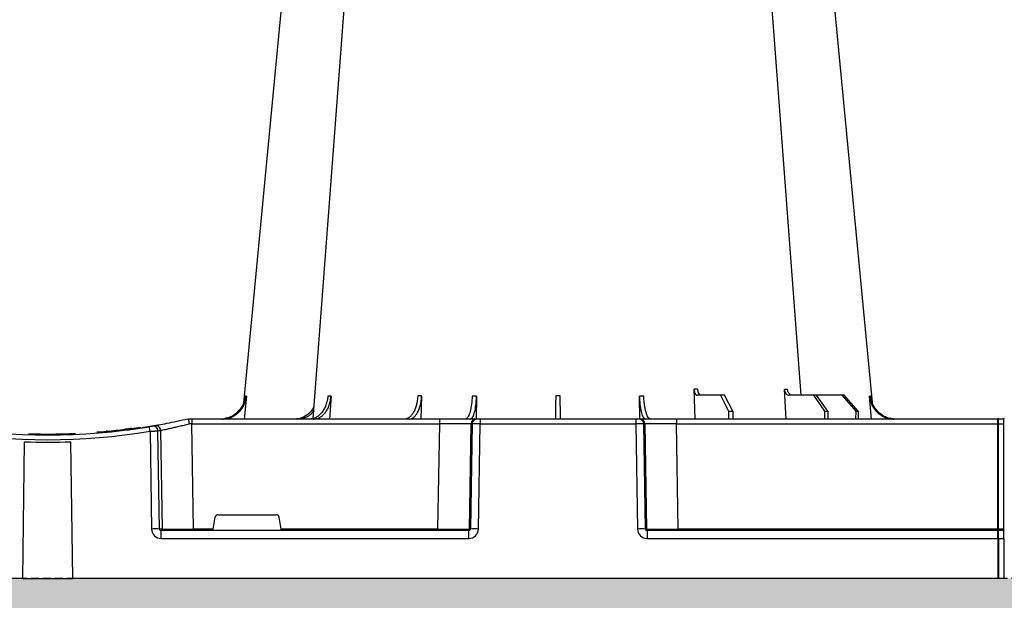
# Model space of a CAD drawing. Units: millimetres. Extents: x 788 to 17282, y 9253 to 19016.
# Drawn here: x 15891 to 16200, y 9913 to 10095 of the extents above; entities that cross this region are included whole.
import ezdxf

# ---------------------------------------------------------------- set-up
doc = ezdxf.new("R2010")
doc.units = ezdxf.units.MM
doc.linetypes.add('HIDDEN', pattern=[0.375, 0.25, -0.125])
for name, color, linetype in [('ACO STORM-BRIXX', 7, 'Continuous'), ('Hatching', 7, 'Continuous'), ('MEBRANE LAYER', 5, 'HIDDEN')]:
    doc.layers.add(name, color=color, linetype=linetype)

# ---------------------------------------------------------------- blocks, each defined once
blk = doc.blocks.new('A$C56DC39FA')
at = {"layer": 'ACO STORM-BRIXX', "color": 0}
for p, q in [((503, 50), (502.69, 59.33)), ((531.6, 50), (531.05, 59.3)), ((362.28, 57.22), (361.62, 50)), ((388.83, 57.22), (388.4, 50)), ((417.24, 57.31), (417.01, 50)), ((434.45, 57.22), (434.35, 49.95)), ((485.65, 49.95), (485.55, 57.22)), ((511.03, 57.5), (503.67, 57.5)), ((511.03, 57.5), (513.48, 52.5)), ((512.24, 57.5), (511.03, 57.5)), ((514.8, 52.5), (512.24, 57.5)), ((540.1, 57.5), (532.44, 57.5)), ((540.1, 57.5), (543.59, 52.5)), ((541.09, 57.5), (540.1, 57.5)), ((544.67, 52.5), (541.09, 57.5)), ((549.09, 57.5), (541.09, 57.5)), ((549.09, 57.5), (553.39, 52.5)), ((549.79, 57.5), (549.09, 57.5)), ((554.15, 52.5), (549.79, 57.5)), ((558.38, 50), (557.72, 57.22)), ((513.48, 52.5), (513.45, 50)), ((513.48, 52.5), (514.8, 52.5)), ((514.8, 52.5), (514.83, 50)), ((543.59, 52.5), (543.57, 50)), ((543.59, 52.5), (544.67, 52.5)), ((544.67, 52.5), (544.69, 50)), ((553.39, 52.5), (553.37, 50)), ((553.39, 52.5), (554.15, 52.5)), ((554.15, 52.5), (554.17, 50)), ((344, 50), (344, 50)), ((345.18, 50), (344, 50)), ((422.8, 50), (345.18, 50)), ((345.18, 50), (345.18, 48.53)), ((434.26, 50), (422.8, 50)), ((422.8, 50), (422.8, 48.53)), ((434.57, 50), (434.26, 50)), ((435.57, 50), (434.57, 50)), ((484.43, 50), (435.57, 50)), ((435.57, 50), (435.57, 48.53)), ((485.43, 50), (484.43, 50)), ((484.43, 50), (484.43, 48.53)), ((485.74, 50), (485.43, 50)), ((497.2, 50), (485.74, 50)), ((598, 50), (497.2, 50)), ((497.2, 50), (497.2, 48.53)), ((598, 48.53), (598, 50.1)), ((598.2, 48.53), (598.2, 50.1)), ((599.8, 50), (598.2, 50)), ((599.8, 48.53), (599.8, 50.1)), ((329.56, 47.33), (329.69, 47.27)), ((335.36, 46.45), (335.82, 15.49)), ((345.66, 15.49), (345.18, 48.53)), ((345.18, 48.53), (422.8, 48.53)), ((422.8, 48.53), (422.27, 15.49)), ((432.23, 15.49), (432.76, 48.53)), ((433.08, 48.53), (432.55, 15.49)), ((432.76, 48.53), (433.08, 48.53)), ((435.04, 15.49), (435.57, 48.53)), ((435.57, 48.53), (484.43, 48.53)), ((484.43, 48.53), (484.96, 15.49)), ((487.45, 15.49), (486.92, 48.53)), ((486.92, 48.53), (487.24, 48.53)), ((487.24, 48.53), (487.77, 15.49)), ((497.73, 15.49), (497.2, 48.53)), ((497.2, 48.53), (598, 48.53)), ((598, 15.49), (598, 48.53)), ((598.2, 15.49), (598.2, 48.53)), ((598.2, 48.53), (599.8, 48.53)), ((599.8, 15.49), (599.8, 48.53)), ((305.12, 45.37), (307.31, 45.45)), ((305.6, 45.38), (306.02, 45.39)), ((317.48, 45.86), (315.37, 45.9)), ((332.08, 46.15), (332.53, 15.49)), ((334.99, 15.49), (334.54, 46.31)), ((292.17, 0), (292.73, 42.88)), ((307.83, 0), (307.27, 42.88)), ((352.43, 19.17), (351.78, 15.49)), ((353.41, 20), (371.59, 20)), ((373.22, 15.49), (372.57, 19.17)), ((335.82, 15.49), (334.99, 15.49)), ((345.66, 15.49), (345.66, 15)), ((351.78, 15.49), (345.66, 15.49)), ((422.27, 15.49), (373.22, 15.49)), ((422.27, 15.49), (422.27, 15)), ((432.55, 15.49), (432.23, 15.49)), ((487.77, 15.49), (487.45, 15.49)), ((497.73, 15.49), (497.73, 15)), ((598, 15.49), (497.73, 15.49)), ((598, 15.1), (598, 15.49)), ((598.2, 15.1), (598.2, 15.49)), ((599.8, 15.49), (598.2, 15.49)), ((599.8, 15.1), (599.8, 15.49)), ((432.03, 15), (335.57, 15)), ((335.57, 12.54), (335.57, 15)), ((335.57, 12.54), (432.03, 12.54)), ((432.03, 12.54), (432.03, 15)), ((598, 15), (487.97, 15)), ((487.97, 15), (487.97, 12.54)), ((487.97, 12.54), (598, 12.54)), ((598, 12.55), (598, 15.1)), ((598, 12.55), (598, 0)), ((598.2, 12.55), (598.2, 15.1)), ((599.8, 15), (598.2, 15)), ((598.2, 12.55), (598.2, 0)), ((598.2, 12.54), (599.8, 12.54)), ((599.8, 12.55), (599.8, 15.1)), ((599.8, 12.55), (599.8, 0)), ((598, 0), (598, 0)), ((598.2, 0), (598.2, 0)), ((599.8, 0), (599.8, 0)), ((292.17, 0), (30, 0)), ((292.17, 0), (307.83, 0)), ((598, 0), (307.83, 0)), ((598.2, 0), (598, 0)), ((599.8, 0), (598.2, 0)), ((600, 0), (599.8, 0))]:
    blk.add_line(p, q, dxfattribs=at)
at = {"layer": 'ACO STORM-BRIXX', "color": 0, "flags": 128}
for points in [[(385.12, 303.65), (370.78, 153.75), (361.33, 55.03)], [(402.23, 303.62), (390.94, 153.75), (383.15, 50.19)], [(536.31, 57.5), (529.06, 153.75), (517.77, 303.61)], [(558.65, 55.22), (549.22, 153.75), (534.88, 303.65)]]:
    blk.add_lwpolyline(points, dxfattribs=at)
at = {"layer": 'ACO STORM-BRIXX', "color": 0}
for centre, radius, start, end in [((434.26, 48.5), 1.5, 90.1066, 179.1118), ((434.57, 48.5), 1.5, 90.1072, 179.1118), ((485.43, 48.5), 1.5, 0.8887, 89.8929), ((485.74, 48.5), 1.5, 0.8888, 89.8928), ((598.1, 50.1), 0.1, 0, 180), ((599.9, 50.1), 0.1, 0, 180), ((300, 241.1), 196.1, 260.6563, 279.3437), ((300, 241.1), 195.8, 275.4266, 277.0982), ((300, 241.1), 195.8, 277.6992, 278.5741), ((202.83, 25.24), 130.93, 9.1867, 9.8318), ((300, 241.1), 196.1, 279.6325, 279.8743), ((333.05, 46.29), 1.49, 0.8019, 99.0917), ((333.87, 46.43), 1.49, 0.8089, 99.3303), ((301.48, 241.13), 197.6, 279.6325, 279.8743), ((598.1, 46.23), 2.3, 87.5113, 92.4887), ((599.9, 46.23), 2.3, 87.5113, 92.4887), ((300, 241.13), 197.6, 260.6563, 279.3437), ((300, 241.1), 195.8, 274.5021, 275.3715), ((300, 241.1), 198.35, 267.9007, 272.0993), ((333.76, -35.69), 51.2, 88.6225, 91.3775), ((336.31, 15.5), 0.496, 180.5539, 269.5696), ((431.74, 15.5), 0.499, 270.108, 359.1099), ((433.79, -27.84), 43.35, 88.3543, 91.6457), ((486.21, -27.84), 43.35, 88.3543, 91.6457), ((488.27, 15.5), 0.499, 180.8883, 269.8929), ((598.1, 13.19), 2.31, 87.5162, 92.4838), ((599.9, 13.19), 2.31, 87.5162, 92.4838), ((598.1, 15.1), 0.1, 0, 180), ((598.1, 10.24), 2.31, 87.5157, 92.4843), ((599.9, 15.1), 0.1, 0, 180), ((599.9, 10.24), 2.31, 87.5157, 92.4843), ((598.1, -2.3), 2.31, 87.5156, 92.4844), ((599.9, -2.3), 2.31, 87.5156, 92.4844)]:
    blk.add_arc(centre, radius, start, end, dxfattribs=at)
for centre, major_axis, ratio, start_param, end_param in [((345.18, 48.5), (10, -0.02), 0.002617, 1.571096, 1.658927), ((422.8, 48.5), (10, 0.02), 0.002617, 0.087218, 1.570469), ((435.57, 48.5), (2.5, -0.02), 0.01047, 1.571008, 3.054259), ((484.43, 48.5), (2.5, 0.02), 0.01047, 0.087333, 1.570584), ((497.2, 48.5), (10, -0.02), 0.002617, 1.571124, 3.054374), ((353.42, 19), (0.986, -0.189), 0.995902, 1.761339, 3.157602), ((371.58, 19), (0.986, 0.189), 0.995902, 6.267176, 7.663439), ((335.58, 15.54), (3.03, 0.3), 0.984511, 3.059819, 4.613162), ((335.58, 15.5), (0.584, 0.029), 0.854987, 3.100215, 4.653558), ((345.67, 15.5), (10, 0.01), 0.000872, 3.316138, 4.712146), ((351.83, 15.5), (0.089, 0.5), 0.084812, 1.603372, 3.156715), ((373.17, 15.5), (-0.089, 0.5), 0.084812, 3.12647, 4.679813), ((422.27, 15.5), (10, -0.01), 0.000872, 4.712655, 6.195906), ((432.03, 15.54), (2.96, -0.57), 0.995902, 4.902931, 6.456274), ((432.03, 15.5), (0.518, -0.055), 0.958814, 4.822165, 6.375508), ((487.97, 15.54), (2.96, 0.57), 0.995902, 2.968504, 4.521847), ((487.97, 15.5), (0.518, 0.055), 0.958814, 3.04927, 4.602613), ((497.73, 15.5), (10, 0.01), 0.000872, 3.228872, 4.712123)]:
    blk.add_ellipse(centre, major_axis=major_axis, ratio=ratio, start_param=start_param, end_param=end_param, dxfattribs=at)
for points, knots in [([(502.69, 59.33), (502.7, 59.08), (502.73, 58.84), (502.81, 58.5), (502.84, 58.4), (502.91, 58.2), (502.95, 58.11), (503.04, 57.94), (503.09, 57.87), (503.2, 57.74), (503.25, 57.68), (503.42, 57.55), (503.55, 57.5), (503.67, 57.5)], [0, 0, 0, 0, 0.25, 0.25, 0.375, 0.375, 0.5, 0.5, 0.625, 0.625, 0.75, 0.75, 1, 1, 1, 1]), ([(504.88, 57.5), (504.76, 57.5), (504.63, 57.55), (504.46, 57.68), (504.4, 57.74), (504.3, 57.87), (504.25, 57.94), (504.15, 58.11), (504.11, 58.2), (504.03, 58.4), (504, 58.5), (503.91, 58.84), (503.88, 59.08), (503.86, 59.33)], [0, 0, 0, 0, 0.25, 0.25, 0.375, 0.375, 0.5, 0.5, 0.625, 0.625, 0.75, 0.75, 1, 1, 1, 1]), ([(531.05, 59.3), (531.06, 59.06), (531.11, 58.82), (531.22, 58.49), (531.27, 58.39), (531.37, 58.19), (531.43, 58.1), (531.56, 57.94), (531.63, 57.86), (531.77, 57.73), (531.85, 57.68), (532.09, 57.55), (532.26, 57.5), (532.44, 57.5)], [0, 0, 0, 0, 0.25, 0.25, 0.375, 0.375, 0.5, 0.5, 0.625, 0.625, 0.75, 0.75, 1, 1, 1, 1]), ([(533.43, 57.5), (533.25, 57.5), (533.08, 57.55), (532.84, 57.68), (532.76, 57.73), (532.61, 57.86), (532.54, 57.94), (532.41, 58.1), (532.35, 58.19), (532.24, 58.38), (532.19, 58.49), (532.07, 58.82), (532.02, 59.06), (532, 59.3)], [0, 0, 0, 0, 0.25, 0.25, 0.375, 0.375, 0.5, 0.5, 0.625, 0.625, 0.75, 0.75, 1, 1, 1, 1]), ([(354.61, 50), (355.09, 50), (355.56, 50.05), (356.26, 50.18), (356.49, 50.24), (356.94, 50.37), (357.17, 50.45), (357.84, 50.71), (358.26, 50.93), (358.86, 51.31), (359.06, 51.45), (359.44, 51.75), (359.62, 51.91), (360.15, 52.4), (360.46, 52.76), (361.03, 53.54), (361.29, 53.96), (361.71, 54.84), (361.88, 55.29), (362.14, 56.24), (362.23, 56.72), (362.28, 57.22)], [0, 0, 0, 0, 0.125, 0.125, 0.1875, 0.1875, 0.25, 0.25, 0.375, 0.375, 0.4375, 0.4375, 0.5, 0.5, 0.625, 0.625, 0.75, 0.75, 0.875, 0.875, 1, 1, 1, 1]), ([(361.92, 57.22), (361.74, 56.33), (361.4, 54.56), (359.84, 52.33), (357.79, 50.71), (356.18, 50.32), (355.41, 50.14)], [0, 0, 0, 0, 0.256499, 0.512996, 0.769572, 1, 1, 1, 1]), ([(387.83, 57.22), (387.79, 56.72), (387.72, 56.24), (387.57, 55.54), (387.52, 55.31), (387.38, 54.85), (387.31, 54.62), (387.07, 53.96), (386.88, 53.55), (386.56, 52.97), (386.45, 52.78), (386.21, 52.41), (386.09, 52.24), (385.7, 51.74), (385.42, 51.45), (384.82, 50.94), (384.5, 50.71), (383.85, 50.36), (383.52, 50.23), (382.84, 50.05), (382.49, 50), (382.13, 50)], [0, 0, 0, 0, 0.125, 0.125, 0.1875, 0.1875, 0.25, 0.25, 0.375, 0.375, 0.4375, 0.4375, 0.5, 0.5, 0.625, 0.625, 0.75, 0.75, 0.875, 0.875, 1, 1, 1, 1]), ([(383.26, 50), (383.61, 50), (383.96, 50.05), (384.47, 50.18), (384.63, 50.24), (384.97, 50.37), (385.13, 50.45), (385.62, 50.71), (385.93, 50.93), (386.36, 51.31), (386.51, 51.45), (386.78, 51.75), (386.92, 51.91), (387.3, 52.4), (387.53, 52.76), (387.94, 53.54), (388.12, 53.96), (388.43, 54.84), (388.55, 55.29), (388.74, 56.24), (388.8, 56.72), (388.83, 57.22)], [0, 0, 0, 0, 0.125, 0.125, 0.1875, 0.1875, 0.25, 0.25, 0.375, 0.375, 0.4375, 0.4375, 0.5, 0.5, 0.625, 0.625, 0.75, 0.75, 0.875, 0.875, 1, 1, 1, 1]), ([(416.03, 57.31), (416, 56.81), (415.95, 56.32), (415.84, 55.61), (415.8, 55.37), (415.7, 54.91), (415.65, 54.68), (415.48, 54), (415.34, 53.58), (415.11, 52.99), (415.03, 52.8), (414.85, 52.43), (414.76, 52.25), (414.48, 51.75), (414.28, 51.45), (413.85, 50.93), (413.62, 50.71), (413.15, 50.36), (412.91, 50.22), (412.54, 50.09), (412.42, 50.06), (412.17, 50.01), (412.04, 50), (411.91, 50)], [0, 0, 0, 0, 0.125, 0.125, 0.1875, 0.1875, 0.25, 0.25, 0.375, 0.375, 0.4375, 0.4375, 0.5, 0.5, 0.625, 0.625, 0.75, 0.75, 0.875, 0.875, 0.9375, 0.9375, 1, 1, 1, 1]), ([(413.3, 50), (413.55, 50), (413.79, 50.04), (414.16, 50.18), (414.28, 50.23), (414.52, 50.36), (414.64, 50.44), (414.98, 50.71), (415.2, 50.93), (415.52, 51.31), (415.62, 51.45), (415.82, 51.75), (415.91, 51.91), (416.18, 52.42), (416.35, 52.78), (416.64, 53.57), (416.77, 54), (416.98, 54.89), (417.06, 55.35), (417.19, 56.31), (417.23, 56.81), (417.24, 57.31)], [0, 0, 0, 0, 0.125, 0.125, 0.1875, 0.1875, 0.25, 0.25, 0.375, 0.375, 0.4375, 0.4375, 0.5, 0.5, 0.625, 0.625, 0.75, 0.75, 0.875, 0.875, 1, 1, 1, 1]), ([(433.09, 57.22), (433.03, 56.33), (432.92, 54.56), (432.47, 52.31), (431.89, 50.71), (431.34, 50.06), (431.02, 50.01), (430.94, 50)], [0, 0, 0, 0, 0.228698, 0.457395, 0.686161, 0.915121, 1, 1, 1, 1]), ([(432.48, 50), (432.71, 50.09), (433.17, 50.27), (433.78, 51.65), (434.22, 53.68), (434.41, 55.68), (434.44, 56.89), (434.45, 57.22)], [0, 0, 0, 0, 0.229116, 0.458237, 0.687273, 0.91612, 1, 1, 1, 1]), ([(434.45, 57.22), (434.22, 57.22), (433.76, 57.22), (433.31, 57.22), (433.09, 57.22)], [0, 0, 0, 0, 0.500001, 1, 1, 1, 1]), ([(459.3, 57.31), (459.29, 56.81), (459.29, 56.32), (459.28, 55.61), (459.27, 55.37), (459.27, 54.91), (459.26, 54.68), (459.25, 54), (459.25, 53.58), (459.24, 52.99), (459.24, 52.8), (459.23, 52.43), (459.23, 52.25), (459.23, 51.75), (459.22, 51.45), (459.21, 50.93), (459.21, 50.71), (459.21, 50.36), (459.21, 50.22), (459.2, 50.09), (459.2, 50.06), (459.2, 50.01), (459.2, 50), (459.2, 50)], [0, 0, 0, 0, 0.125, 0.125, 0.1875, 0.1875, 0.25, 0.25, 0.375, 0.375, 0.4375, 0.4375, 0.5, 0.5, 0.625, 0.625, 0.75, 0.75, 0.875, 0.875, 0.9375, 0.9375, 1, 1, 1, 1]), ([(460.8, 50), (460.8, 50), (460.8, 50.04), (460.8, 50.18), (460.79, 50.23), (460.79, 50.36), (460.79, 50.44), (460.79, 50.71), (460.79, 50.93), (460.78, 51.31), (460.78, 51.45), (460.77, 51.75), (460.77, 51.91), (460.77, 52.42), (460.76, 52.78), (460.75, 53.57), (460.75, 54), (460.73, 54.89), (460.73, 55.35), (460.72, 56.31), (460.71, 56.81), (460.7, 57.31)], [0, 0, 0, 0, 0.125, 0.125, 0.1875, 0.1875, 0.25, 0.25, 0.375, 0.375, 0.4375, 0.4375, 0.5, 0.5, 0.625, 0.625, 0.75, 0.75, 0.875, 0.875, 1, 1, 1, 1]), ([(485.55, 57.22), (485.59, 56.33), (485.66, 54.56), (486.04, 52.31), (486.59, 50.71), (487.12, 50.06), (487.44, 50.01), (487.52, 50)], [0, 0, 0, 0, 0.228697, 0.457393, 0.68616, 0.915119, 1, 1, 1, 1]), ([(486.91, 57.22), (486.69, 57.22), (486.24, 57.22), (485.78, 57.22), (485.55, 57.22)], [0, 0, 0, 0, 0.499999, 1, 1, 1, 1]), ([(489.06, 50), (488.94, 50), (488.81, 50.05), (488.62, 50.18), (488.56, 50.24), (488.44, 50.37), (488.37, 50.45), (488.19, 50.71), (488.08, 50.93), (487.91, 51.31), (487.85, 51.45), (487.75, 51.75), (487.7, 51.91), (487.55, 52.4), (487.46, 52.76), (487.3, 53.54), (487.22, 53.96), (487.1, 54.84), (487.04, 55.29), (486.96, 56.24), (486.93, 56.72), (486.91, 57.22)], [0, 0, 0, 0, 0.125, 0.125, 0.1875, 0.1875, 0.25, 0.25, 0.375, 0.375, 0.4375, 0.4375, 0.5, 0.5, 0.625, 0.625, 0.75, 0.75, 0.875, 0.875, 1, 1, 1, 1]), ([(537.04, 57.5), (536.84, 57.51), (536.57, 57.53), (536.34, 57.68), (536.29, 57.72)], [0, 0, 0, 0, 0.7457741, 1, 1, 1, 1]), ([(557.72, 57.22), (557.77, 56.72), (557.85, 56.24), (558.05, 55.54), (558.12, 55.31), (558.29, 54.85), (558.39, 54.62), (558.71, 53.96), (558.96, 53.55), (559.39, 52.97), (559.54, 52.78), (559.86, 52.41), (560.03, 52.24), (560.55, 51.74), (560.93, 51.45), (561.73, 50.94), (562.16, 50.71), (563.05, 50.36), (563.5, 50.23), (564.43, 50.05), (564.91, 50), (565.39, 50)], [0, 0, 0, 0, 0.125, 0.125, 0.1875, 0.1875, 0.25, 0.25, 0.375, 0.375, 0.4375, 0.4375, 0.5, 0.5, 0.625, 0.625, 0.75, 0.75, 0.875, 0.875, 1, 1, 1, 1]), ([(565.8, 50), (565.32, 50), (564.85, 50.05), (564.16, 50.18), (563.93, 50.24), (563.47, 50.37), (563.24, 50.45), (562.57, 50.71), (562.15, 50.93), (561.54, 51.31), (561.35, 51.45), (560.97, 51.75), (560.78, 51.91), (560.25, 52.4), (559.93, 52.76), (559.35, 53.54), (559.1, 53.96), (558.67, 54.84), (558.49, 55.29), (558.23, 56.24), (558.13, 56.72), (558.08, 57.22)], [0, 0, 0, 0, 0.125, 0.125, 0.1875, 0.1875, 0.25, 0.25, 0.375, 0.375, 0.4375, 0.4375, 0.5, 0.5, 0.625, 0.625, 0.75, 0.75, 0.875, 0.875, 1, 1, 1, 1]), ([(383.42, 53.84), (383.17, 53.37), (382.52, 52.13), (380.79, 50.77), (378.96, 50.07), (377.85, 50.02), (377.51, 50)], [0, 0, 0, 0, 0.198929, 0.527499, 0.856894, 1, 1, 1, 1]), ([(378.31, 50), (379.11, 50.1), (380.71, 50.29), (382.48, 51.34), (383.15, 52.32), (383.33, 52.57)], [0, 0, 0, 0, 0.4273528, 0.8503853, 1, 1, 1, 1]), ([(344, 50), (342.8, 49.73), (340.35, 49.18), (337.15, 48.54), (334.66, 48.08), (333.97, 47.96), (333.63, 47.9)], [0, 0, 0, 0, 0.243471, 0.496334, 0.747861, 1, 1, 1, 1]), ([(344, 50), (344.02, 49.98), (344.05, 49.95), (344.12, 49.69), (344.19, 49.32), (344.26, 48.91), (344.29, 48.64), (344.3, 48.53), (344.3, 48.53)], [0, 0, 0, 0, 0.21544, 0.430871, 0.646789, 0.864141, 0.993358, 1, 1, 1, 1]), ([(324.88, 46.58), (324.85, 46.58), (324.72, 46.56), (325.8, 46.7), (327.93, 46.99), (330.05, 47.32), (331.11, 47.48)], [0, 0, 0, 0, 0.118412, 0.414948, 0.710601, 1, 1, 1, 1]), ([(334.25, 48.02), (333.75, 47.93), (332.64, 47.73), (331.33, 47.52), (330.31, 47.36), (329.7, 47.26), (329.64, 47.25), (329.61, 47.25)], [0, 0, 0, 0, 0.1786317, 0.3909101, 0.6002919, 0.8096702, 1, 1, 1, 1]), ([(332.81, 47.76), (332.78, 47.76), (332.72, 47.75), (332.51, 47.71), (332.22, 47.67), (331.98, 47.63), (331.85, 47.6), (331.84, 47.6)], [0, 0, 0, 0, 0.240247, 0.479899, 0.720898, 0.964041, 1, 1, 1, 1]), ([(335.36, 46.45), (335.56, 46.49), (335.92, 46.57), (336.72, 46.74), (337.03, 46.8), (337.7, 46.95), (338.07, 47.03), (338.88, 47.21), (339.31, 47.31), (340.22, 47.52), (340.69, 47.63), (341.44, 47.81), (341.69, 47.87), (342.2, 47.99), (342.46, 48.06), (343.24, 48.25), (343.76, 48.39), (344.3, 48.53)], [0, 0, 0, 0, 0.25, 0.25, 0.375, 0.375, 0.5, 0.5, 0.625, 0.625, 0.75, 0.75, 0.8125, 0.8125, 0.875, 0.875, 1, 1, 1, 1]), ([(293.98, 45.39), (294.54, 45.38), (295.68, 45.34), (297.16, 45.32), (297.92, 45.31)], [0, 0, 0, 0, 0.484892, 1, 1, 1, 1]), ([(296.97, 45.32), (298.01, 45.31), (299.05, 45.3), (300.64, 45.3), (301.18, 45.3), (302.23, 45.31), (302.75, 45.32), (303.77, 45.34), (304.27, 45.35), (305, 45.36), (305.25, 45.37), (305.72, 45.38), (305.96, 45.39), (306.64, 45.41), (307.08, 45.43), (307.71, 45.45), (307.91, 45.46), (308.31, 45.48), (308.51, 45.48), (308.7, 45.49)], [0, 0, 0, 0, 0.25, 0.25, 0.375, 0.375, 0.5, 0.5, 0.625, 0.625, 0.6875, 0.6875, 0.75, 0.75, 0.875, 0.875, 0.9375, 0.9375, 1, 1, 1, 1]), ([(319.84, 46.13), (319.45, 46.13), (318.94, 46.14), (318.45, 46.16), (318.33, 46.16)], [0, 0, 0, 0, 0.751689, 1, 1, 1, 1]), ([(332.08, 46.15), (332.37, 46.17), (332.66, 46.19), (333.07, 46.22), (333.21, 46.23), (333.46, 46.25), (333.57, 46.25), (333.91, 46.28), (334.1, 46.29), (334.39, 46.31), (334.49, 46.31), (334.54, 46.31)], [0, 0, 0, 0, 0.25, 0.25, 0.375, 0.375, 0.5, 0.5, 0.75, 0.75, 1, 1, 1, 1])]:
    blk.add_open_spline(points, degree=3, knots=knots, dxfattribs=at)
for points in [[(503.86, 59.33), (503.46, 59.33), (503.07, 59.33), (502.69, 59.33)], [(532, 59.3), (531.7, 59.3), (531.38, 59.3), (531.05, 59.3)], [(362.28, 57.22), (362.14, 57.22), (362.02, 57.22), (361.92, 57.22)], [(388.83, 57.22), (388.48, 57.22), (388.15, 57.22), (387.83, 57.22)], [(417.24, 57.31), (416.85, 57.31), (416.45, 57.31), (416.03, 57.31)], [(460.7, 57.31), (460.23, 57.31), (459.77, 57.31), (459.3, 57.31)], [(558.08, 57.22), (557.98, 57.22), (557.86, 57.22), (557.72, 57.22)], [(326.23, 47.07), (325.71, 46.99), (325.03, 46.9), (324.2, 46.8)]]:
    blk.add_open_spline(points, degree=3, dxfattribs=at)

msp = doc.modelspace()

# ---------------------------------------------------------------- hatches: boundary and pattern name
at = {"layer": 'Hatching', "linetype": 'Continuous'}
h = msp.add_hatch(dxfattribs=at)
h.set_pattern_fill('GRAVEL', color=8, scale=10)
h.set_pattern_definition([(228.01279, (1831.887, 2603.717), (-2032, -2286), [34.172, -3383.0484]), (184.96974, (1809.027, 2578.317), (3047.999999, 254.0000145), [58.6405, -5805.405]), (132.51045, (1750.607, 2573.237), (2540.000001, -2793.999999), [41.3482, -4093.4723]), (267.27369, (1651.547, 2509.737), (254.0000005, 5080), [53.4005, -5286.6437]), (292.833654, (1649.007, 2456.397), (-1270, 3048), [52.3634, -5183.9808]), (357.27369, (1669.327, 2408.137), (-5080, 254.0000005), [53.4005, -5286.6437]), (37.69424, (1722.667, 2405.597), (-3302, -2540), [70.6194, -6991.3115]), (72.25533, (1778.547, 2448.777), (1778.0000005, 5588), [66.672, -6600.5257]), (121.429566, (1798.867, 2512.277), (-2032, 3302), [53.5813, -5304.5546]), (175.23636, (1770.927, 2557.997), (2794, -254), [61.1713, -2997.3937]), (222.39744, (1709.967, 2563.077), (-3048, -2794), [79.1078, -7831.6773]), (138.81407, (1903.007, 2507.197), (-1778, 1524), [27.0005, -2673.0566]), (171.469234, (1882.687, 2524.977), (3302, -507.999999), [51.3682, -5085.464]), (225, (1831.89, 2532.6), (-4e-14, -254), [35.921, -323.2893]), (203.1986, (1814.107, 2563.077), (1270, 508), [19.344, -1915.0622]), (291.8014, (1796.327, 2555.457), (-254, 762), [27.3566, -1340.4753]), (30.96376, (1806.487, 2530.057), (762, 508), [44.432, -1436.6298]), (161.56505, (1844.59, 2552.92), (508, -254), [32.1287, -771.0898]), (16.38954, (1649.007, 2555.457), (2540, 762), [45.0088, -4455.8827]), (70.34618, (1692.187, 2568.157), (-1016, -2794), [37.76, -3738.2216]), (293.1986, (1844.587, 2603.717), (-508, 1270), [38.688, -1895.7184]), (343.61046, (1859.827, 2568.157), (-2540, 762), [45.0088, -4455.8827]), (339.44395, (1649.007, 2397.977), (-1270, 508), [43.4035, -2126.7734]), (294.77514, (1689.647, 2382.737), (-1270.000002, 2794), [36.3672, -3600.3593]), (66.8014, (1847.127, 2349.717), (508, 1270), [38.688, -1895.7184]), (17.35402, (1862.367, 2385.277), (-3302, -1016), [42.5783, -4215.2376]), (69.44395, (1722.667, 2349.717), (-508, -1270), [21.7018, -2148.4752]), (101.30993, (1831.887, 2349.717), (-254, 1016), [12.9515, -1282.1995]), (165.96376, (1829.347, 2362.417), (762, -254), [52.3634, -994.9055]), (186.00901, (1778.547, 2375.117), (2540, 254), [48.5267, -4804.1365]), (303.69007, (1806.49, 2507.2), (-254, 508), [36.6324, -879.1776]), (353.157227, (1826.807, 2476.717), (4318, -508), [63.9557, -6331.601]), (60.9454, (1890.307, 2469.097), (-1016, -1778), [26.1508, -2588.9392]), (90, (1903, 2491.96), (-254, 254), [15.24, -238.76]), (120.25644, (1773.467, 2382.737), (1016, -1778), [35.2867, -3493.394]), (48.01279, (1755.687, 2413.217), (2032, 2286), [68.3443, -3348.8762]), (0, (1801.4, 2464.02), (254, 254), [66.04, -187.96]), (325.30485, (1867.447, 2464.017), (2540.000001, -1777.999999), [40.161, -3975.9317]), (254.0546, (1900.467, 2441.157), (-254, -1016), [36.983, -1812.165]), (207.645975, (1890.307, 2405.597), (-4826, -2539.9999997), [60.2145, -5961.2464]), (175.42608, (1836.967, 2377.657), (-3302, 254), [63.703, -6306.5846])])
h.paths.add_polyline_path([(16370.53, 10680.16), (16370.53, 10535.16), (16799.85, 10535.16), (16799.85, 10275.16), (16799.38, 10225.24), (16949.85, 10225.16), (16949.85, 10680.16)])
h.paths.add_polyline_path([(4649.85, 10225.16), (4649.85, 9770.16), (16949.85, 9770.16), (16949.85, 10225.23), (16800.62, 10225.17), (16800.83, 9920.16), (4784.85, 9920.16), (4784.85, 10225.16)])
h.paths.add_polyline_path([(4649.85, 10480.16), (4649.85, 10680.16), (5029.85, 10680.16), (5029.85, 10545.16), (4979.85, 10545.16), (4979.85, 10530.16), (4784.85, 10530.16), (4784.85, 10480.16)])
h.paths.add_polyline_path([(4649.85, 10340.16), (4649.85, 10225.16), (4784.85, 10225.16), (4784.85, 10275.16), (4799.85, 10275.16), (4799.85, 10290.16), (4784.85, 10290.16), (4784.85, 10340.16)])
h.paths.add_polyline_path([(15518.41, 10680.16), (15518.41, 10550.24), (15626.2, 10550.24), (15626.05, 10530.16), (16199.85, 10530.16), (16199.85, 10535.16), (16370.53, 10535.16), (16370.53, 10680.16)])
h.paths.add_polyline_path([(7281.57, 10680.16), (7278.21, 10530.16), (14973.64, 10530.16), (14973.49, 10550.24), (15081.29, 10550.24), (15081.29, 10680.16)])
h.paths.add_polyline_path([(7281.29, 10680.16), (5169.85, 10680.16), (5169.85, 10545.16), (5219.85, 10545.16), (5219.85, 10530.16), (7277.1, 10530.16)])

# ---------------------------------------------------------------- linework, layer by layer
at = {"layer": 'MEBRANE LAYER', "ltscale": 10}
msp.add_lwpolyline([(16799.55, 10224.39), (16800.83, 9920.16), (4784.85, 9920.16), (4784.85, 9970.16)], dxfattribs=at)

# ---------------------------------------------------------------- block references
at = {"layer": 'ACO STORM-BRIXX'}
msp.add_blockref('A$C56DC39FA', (15599.85, 9920.16), dxfattribs=at)

doc.saveas('drawing.dxf')
